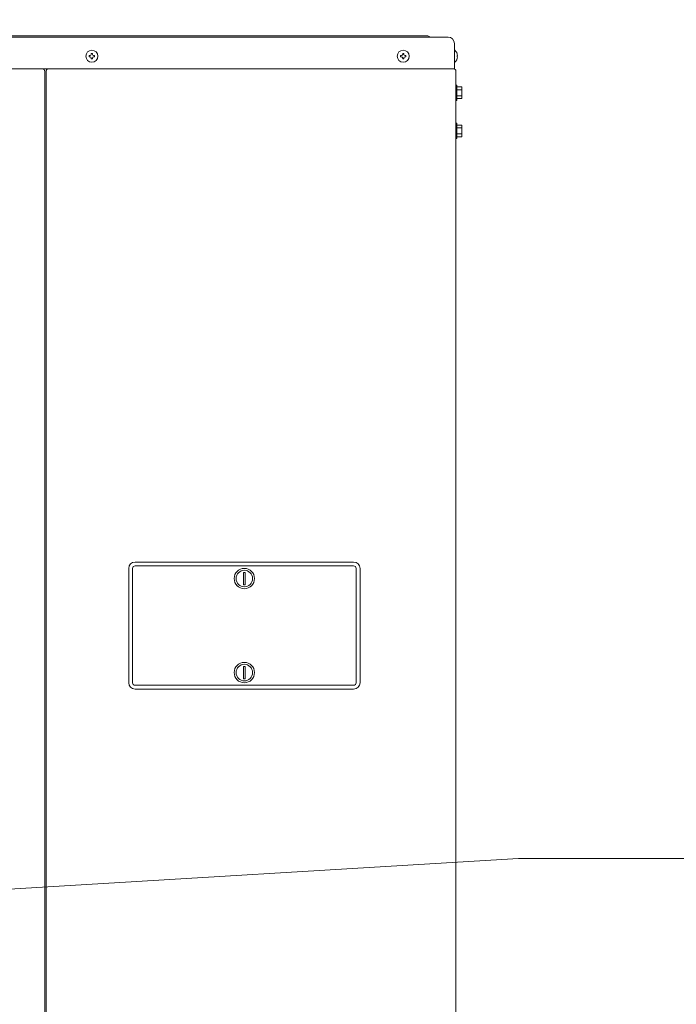
# Model space of a CAD drawing. Extents: x 0 to 8538, y 0 to 5940.
# Drawn here: x 3833 to 4145, y 2021 to 2489 of the extents above; entities that cross this region are included whole.
import ezdxf

# ---------------------------------------------------------------- set-up
doc = ezdxf.new("R2010")
doc.units = 0
doc.layers.get('0').update_dxf_attribs({"linetype": 'CONTINUOUS'})
doc.layers.add('DD0', color=7, linetype='CONTINUOUS')
doc.layers.add('M1', color=3, linetype='CONTINUOUS')
doc.styles.get("Standard").update_dxf_attribs({"font": 'txt', "bigfont": 'BIGFONT'})
doc.dimstyles.new('LEADSTYL', dxfattribs={"dimtxt": 64, "dimasz": 59.999999, "dimexe": 0.18, "dimexo": 0.0625, "dimgap": 1, "dimtad": 0, "dimtih": 1, "dimtoh": 1, "dimdec": 4, "dimzin": 0, "dimdsep": 46, "dimtxsty": 'STANDARD', "dimblk1": 'OPEN', "dimblk2": 'OPEN', "dimsah": 1, "dimcen": 0.09, "dimadec": 0, "dimazin": 0, "dimtfac": 1, "dimtdec": 4, "dimtofl": 0, "dimtmove": 0, "dimatfit": 3, "dimfxl": 1, "dimtolj": 1, "dimtzin": 0, "dimarcsym": 0})

# ---------------------------------------------------------------- blocks, each defined once
blk = doc.blocks.new('_OPEN')
at = {"color": 0, "lineweight": 13}
for p, q in [((-0.965926, 0.258819), (0, 0)), ((0, 0), (-1, 0)), ((0, 0), (-0.965926, -0.258819))]:
    blk.add_line(p, q, dxfattribs=at)

msp = doc.modelspace()

# ---------------------------------------------------------------- linework, layer by layer
at = {"layer": 'M1', "linetype": 'CONTINUOUS', "lineweight": 13}
for p, q in [((3499.842083, 2480.870605), (4036.662563, 2480.870605)), ((4027.106723, 2481.475405), (3509.397923, 2481.475405)), ((4028.316323, 2480.870605), (4027.106723, 2481.475405)), ((4039.686563, 2465.750605), (4039.686563, 2477.846605)), ((4039.861955, 2474.641165), (4039.686563, 2474.641165)), ((3866.272259, 2472.058669), (3865.815635, 2472.058669)), ((3865.815635, 2472.058669), (3865.815635, 2471.538541)), ((3866.272259, 2471.538541), (3865.815635, 2471.538541)), ((3867.397187, 2473.120093), (3866.877059, 2473.120093)), ((3866.877059, 2473.120093), (3866.877059, 2472.663469)), ((3866.877059, 2470.933741), (3866.877059, 2470.477117)), ((3867.397187, 2470.477117), (3866.877059, 2470.477117)), ((3867.397187, 2473.120093), (3867.397187, 2472.663469)), ((3867.397187, 2470.933741), (3867.397187, 2470.477117)), ((3868.458611, 2472.058669), (3868.001987, 2472.058669)), ((3868.458611, 2471.538541), (3868.001987, 2471.538541)), ((3868.458611, 2472.058669), (3868.458611, 2471.538541)), ((4013.991635, 2472.058669), (4013.991635, 2471.538541)), ((4014.448259, 2472.058669), (4013.991635, 2472.058669)), ((4014.448259, 2471.538541), (4013.991635, 2471.538541)), ((4015.573187, 2473.120093), (4015.053059, 2473.120093)), ((4015.053059, 2473.120093), (4015.053059, 2472.663469)), ((4015.053059, 2470.933741), (4015.053059, 2470.477117)), ((4015.573187, 2470.477117), (4015.053059, 2470.477117)), ((4015.573187, 2473.120093), (4015.573187, 2472.663469)), ((4015.573187, 2470.933741), (4015.573187, 2470.477117)), ((4016.634611, 2472.058669), (4016.177987, 2472.058669)), ((4016.634611, 2471.538541), (4016.177987, 2471.538541)), ((4016.634611, 2472.058669), (4016.634611, 2471.538541)), ((4041.189389, 2472.058669), (4040.953882, 2472.058669)), ((4040.953882, 2471.538541), (4040.953882, 2472.058669)), ((4041.189389, 2471.538541), (4040.953882, 2471.538541)), ((3496.818083, 2465.750605), (4039.686563, 2465.750605)), ((4039.861955, 2468.956045), (4039.686563, 2468.956045)), ((4040.412323, 2464.661965), (4040.412323, 1442.549965)), ((3844.759523, 2464.541005), (3844.759523, 1442.549965)), ((3845.364323, 1442.549965), (3845.364323, 2464.541005)), ((4040.412323, 2458.009165), (4040.896163, 2458.009165)), ((4040.896163, 2458.009165), (4040.896163, 2450.751565)), ((4043.133923, 2457.173816), (4040.896163, 2457.173816)), ((4043.133923, 2455.777091), (4040.896163, 2455.777091)), ((4043.133923, 2457.173816), (4043.133923, 2451.586913)), ((4040.896163, 2450.751565), (4040.412323, 2450.751565)), ((4043.133923, 2452.983639), (4040.896163, 2452.983639)), ((4043.133923, 2451.586913), (4040.896163, 2451.586913)), ((4040.412323, 2439.865165), (4040.896163, 2439.865165)), ((4040.896163, 2439.865165), (4040.896163, 2432.607565)), ((4043.133923, 2439.029816), (4040.896163, 2439.029816)), ((4043.133923, 2437.633091), (4040.896163, 2437.633091)), ((4043.133923, 2439.029816), (4043.133923, 2433.442913)), ((4040.896163, 2432.607565), (4040.412323, 2432.607565)), ((4043.133923, 2434.839639), (4040.896163, 2434.839639)), ((4040.896163, 2433.442913), (4043.133923, 2433.442913)), ((3887.700323, 2231.088205), (3991.725923, 2231.088205)), ((3884.676323, 2173.632205), (3884.676323, 2228.064205)), ((3886.490723, 2173.632205), (3886.490723, 2228.064205)), ((3887.700323, 2229.273805), (3991.725923, 2229.273805)), ((3939.259523, 2226.149874), (3939.259523, 2220.301736)), ((3939.259523, 2226.149874), (3940.166723, 2226.149874)), ((3940.166723, 2226.149874), (3940.166723, 2220.301736)), ((3992.935523, 2173.632205), (3992.935523, 2228.064205)), ((3994.749923, 2173.632205), (3994.749923, 2228.064205)), ((3940.166723, 2220.301736), (3939.259523, 2220.301736)), ((3939.259523, 2181.394674), (3939.259523, 2175.546536)), ((3939.259523, 2181.394674), (3940.166723, 2181.394674)), ((3940.166723, 2181.394674), (3940.166723, 2175.546536)), ((3940.166723, 2175.546536), (3939.259523, 2175.546536)), ((3887.700323, 2172.422605), (3991.725923, 2172.422605)), ((3887.700323, 2170.608205), (3991.725923, 2170.608205))]:
    msp.add_line(p, q, dxfattribs=at)
for centre, radius in [((3867.137123, 2471.798605), 2.84256), ((4015.313123, 2471.798605), 2.84256), ((3939.713123, 2223.225805), 4.8384), ((3939.713123, 2223.225805), 3.9312), ((3939.713123, 2178.470605), 4.8384), ((3939.713123, 2178.470605), 3.9312)]:
    msp.add_circle(centre, radius, dxfattribs=at)
for centre, radius, start, end in [((4036.662563, 2477.846605), 3.024, 0, 90), ((4037.507627, 2471.798605), 3.690936, 4.040419, 50.367017), ((3866.272259, 2472.663469), 0.6048, 270, 360), ((3866.272259, 2470.933741), 0.6048, 0, 90), ((3868.001987, 2472.663469), 0.6048, 180, 270), ((3868.001987, 2470.933741), 0.6048, 90, 180), ((4014.448259, 2472.663469), 0.6048, 270, 360), ((4014.448259, 2470.933741), 0.6048, 0, 90), ((4016.177987, 2472.663469), 0.6048, 180, 270), ((4016.177987, 2470.933741), 0.6048, 90, 180), ((4037.507627, 2471.798605), 3.690936, 309.632983, 355.959581), ((3843.549923, 2464.541005), 1.2096, 0, 90), ((3846.573923, 2464.541005), 1.2096, 90, 180), ((4039.323683, 2464.661965), 1.08864, 0, 90), ((3887.700323, 2228.064205), 3.024, 90, 180), ((3991.725923, 2228.064205), 3.024, 0, 90), ((3887.700323, 2228.064205), 1.2096, 90, 180), ((3991.725923, 2228.064205), 1.2096, 0, 90), ((3887.700323, 2173.632205), 3.024, 180, 270), ((3887.700323, 2173.632205), 1.2096, 180, 270), ((3991.725923, 2173.632205), 3.024, 270, 360), ((3991.725923, 2173.632205), 1.2096, 270, 360)]:
    msp.add_arc(centre, radius, start, end, dxfattribs=at)

# ---------------------------------------------------------------- leaders
at = {"layer": 'DD0'}
for points in [[(3175.47206, 1893.650027), (3259.912671, 2278.595547), (3486.819406, 2695.990866), (4130.819641, 2695.990866)], [(3249.059705, 2040.563019), (4070.242249, 2090.059783), (4650.24224, 2090.059783)]]:
    msp.add_leader(points, dimstyle='LEADSTYL', override={"dimldrblk": 'OPEN', "dimlwd": 13, "dimlwe": 13}, dxfattribs=at)

doc.saveas('drawing.dxf')
